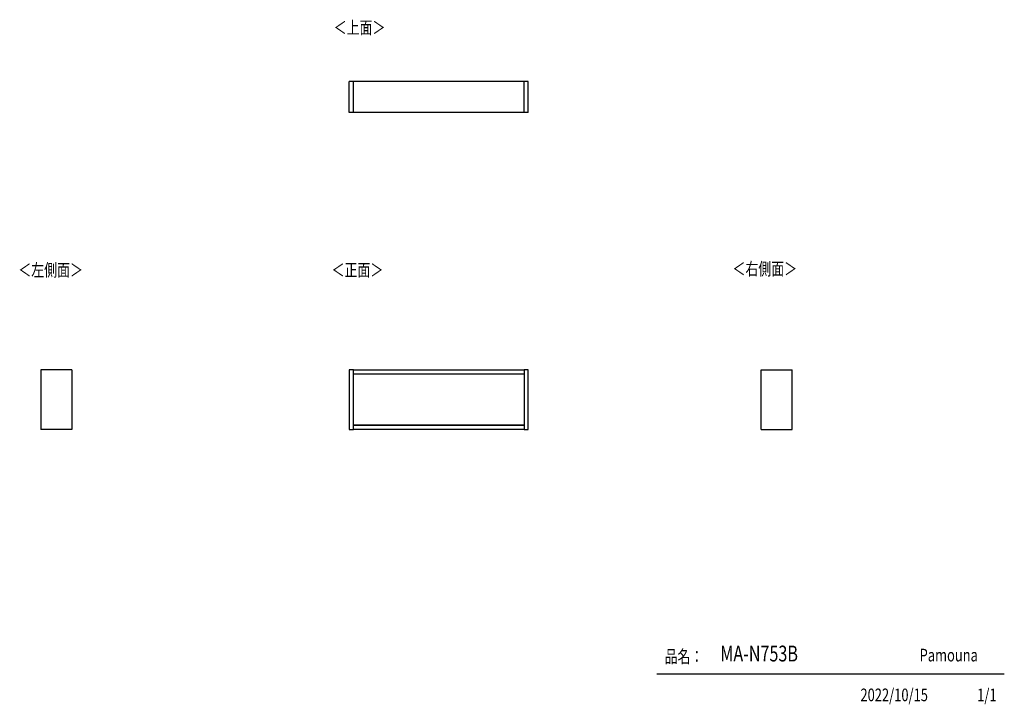
# Model space of a CAD drawing. Extents: x 675 to 4802, y 153 to 3020.
import ezdxf

# ---------------------------------------------------------------- set-up
doc = ezdxf.new("R2010")
doc.units = 0
doc.layers.get('0').update_dxf_attribs({"linetype": 'CONTINUOUS'})
doc.layers.add('寸法', color=179, linetype='CONTINUOUS')
doc.styles.add('SLDTEXTSTYLE0', font='TXT', dxfattribs={"width": 0.75, "bigfont": 'bigfont'})

msp = doc.modelspace()

# ---------------------------------------------------------------- linework, layer by layer
at = {"color": 7, "linetype": 'CONTINUOUS'}
for p, q in [((2056.7, 2631), (2056.7, 2761)), ((2074.2, 2761), (2056.7, 2761)), ((2074.2, 2631), (2074.2, 2761)), ((2789.2, 2761), (2074.2, 2761)), ((2789.2, 2631), (2789.2, 2761)), ((2806.7, 2761), (2789.2, 2761)), ((2806.7, 2631), (2806.7, 2761)), ((2074.2, 2631), (2056.7, 2631)), ((2789.2, 2631.5), (2074.2, 2631.5)), ((2806.7, 2631), (2789.2, 2631)), ((764.3, 1553.2), (764.3, 1303.2)), ((894.3, 1553.2), (764.3, 1553.2)), ((894.3, 1553.2), (894.3, 1303.2)), ((2074.2, 1553.2), (2056.7, 1553.2)), ((2056.7, 1553.2), (2056.7, 1303.2)), ((2074.2, 1303.2), (2074.2, 1553.2)), ((2789.2, 1552.7), (2074.2, 1552.7)), ((2789.2, 1535.2), (2074.2, 1535.2)), ((2789.2, 1535), (2074.2, 1535)), ((2806.7, 1553.2), (2789.2, 1553.2)), ((2789.2, 1553.2), (2789.2, 1303.2)), ((2806.7, 1303.2), (2806.7, 1553.2)), ((3782.5, 1303.2), (3782.5, 1553.2)), ((3782.5, 1553.2), (3912.5, 1553.2)), ((3912.5, 1303.2), (3912.5, 1553.2)), ((2074.2, 1321.5), (2789.2, 1321.5)), ((2789.2, 1321.2), (2074.2, 1321.2)), ((894.3, 1303.2), (764.3, 1303.2)), ((2056.7, 1303.2), (2074.2, 1303.2)), ((2789.2, 1303.7), (2074.2, 1303.7)), ((2789.2, 1303.2), (2806.7, 1303.2)), ((3782.5, 1303.2), (3912.5, 1303.2)), ((4801.7, 279.1), (3345.9, 279.1))]:
    msp.add_line(p, q, dxfattribs=at)

# ---------------------------------------------------------------- texts
at = {"color": 7, "linetype": 'CONTINUOUS', "style": 'SLDTEXTSTYLE0', "width": 0.75}
for s, p in [('＜上面＞', (1991.2, 2960.3)), ('＜左側面＞', (669.6, 1945)), ('＜正面＞', (1982.5, 1945)), ('品名：', (3377.8, 326.5)), ('Pamouna', (4446.7, 332.3))]:
    msp.add_text(s, height=52.92, dxfattribs=at).set_placement(p)
at = {"layer": '寸法', "color": 7, "linetype": 'CONTINUOUS', "style": 'SLDTEXTSTYLE0', "width": 0.75}
for s, height, p in [('＜右側面＞', 52.92, (3662.5, 1950)), ('MA-N753B', 66.15, (3611.3, 332.2)), ('2022/10/15', 52.92, (4198.8, 165.7)), ('1/1', 52.92, (4688, 165.7))]:
    msp.add_text(s, height=height, dxfattribs=at).set_placement(p)

doc.saveas('drawing.dxf')
